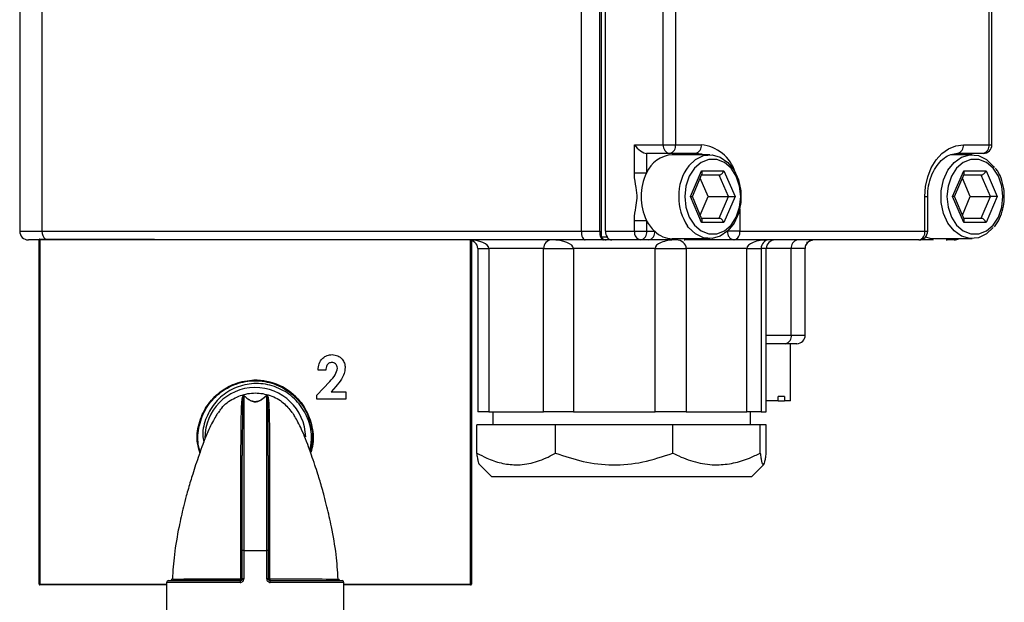
# Model space of a CAD drawing. Units: millimetres. Extents: x 0 to 45984, y 0 to 17080.
# Drawn here: x 313 to 426, y 1533 to 1601 of the extents above; entities that cross this region are included whole.
import ezdxf

# ---------------------------------------------------------------- set-up
doc = ezdxf.new("R2010")
doc.units = ezdxf.units.MM
doc.header["$LTSCALE"] = 9

msp = doc.modelspace()

# ---------------------------------------------------------------- linework, layer by layer
at = {"color": 7, "linetype": 'Continuous'}
for p, q in [((312.58, 1635.5), (312.58, 1576.1)), ((315.15, 1635.5), (315.15, 1576.1)), ((379.87, 1575.4), (379.87, 1624.9)), ((377.53, 1576.1), (377.53, 1624.2)), ((379.65, 1576.1), (379.65, 1624.2)), ((380.32, 1576.1), (380.32, 1624.2)), ((387.01, 1586.1), (387.01, 1614.2)), ((388.42, 1614.2), (388.42, 1586.1)), ((424.68, 1586.1), (424.68, 1614.2)), ((425.01, 1586.1), (425.01, 1614.2)), ((383.66, 1586.1), (387.01, 1586.1)), ((383.66, 1582.84), (383.66, 1586.1)), ((387.75, 1585.1), (385.07, 1585.1)), ((385.07, 1585.1), (385.07, 1582.84)), ((387.01, 1586.1), (388.42, 1586.1)), ((390.72, 1585.1), (387.75, 1585.1)), ((388.42, 1586.1), (391.39, 1586.1)), ((424.01, 1585.1), (421.04, 1585.1)), ((421.33, 1584.95), (421.33, 1585.1)), ((421.66, 1584.95), (421.66, 1585.1)), ((421.71, 1586.1), (424.68, 1586.1)), ((424.68, 1586.1), (425.01, 1586.1)), ((392.4, 1584.95), (388.05, 1584.95)), ((422.71, 1584.95), (420.22, 1584.95)), ((383.66, 1582.84), (385.07, 1582.84)), ((390.16, 1580.1), (391.44, 1583.1)), ((391.44, 1583.1), (394.02, 1583.1)), ((394.02, 1583.1), (395.31, 1580.1)), ((420.47, 1580.1), (421.76, 1583.1)), ((421.76, 1583.1), (424.33, 1583.1)), ((424.33, 1583.1), (425.62, 1580.1)), ((390.37, 1580.1), (391.48, 1582.7)), ((392.2, 1580.1), (391.28, 1582.23)), ((393.47, 1582.6), (391.44, 1582.6)), ((394.54, 1580.1), (393.47, 1582.6)), ((420.68, 1580.1), (421.8, 1582.7)), ((422.51, 1580.1), (421.6, 1582.23)), ((423.78, 1582.6), (421.75, 1582.6)), ((424.86, 1580.1), (423.78, 1582.6)), ((391.44, 1577.1), (390.16, 1580.1)), ((390.16, 1580.1), (390.37, 1580.1)), ((391.48, 1577.49), (390.37, 1580.1)), ((391.28, 1577.96), (392.2, 1580.1)), ((392.2, 1580.1), (394.54, 1580.1)), ((393.47, 1577.6), (394.54, 1580.1)), ((395.31, 1580.1), (394.02, 1577.1)), ((394.54, 1580.1), (395.31, 1580.1)), ((417.25, 1576.1), (417.25, 1580.1)), ((417.25, 1580.1), (417.58, 1580.1)), ((417.58, 1576.1), (417.58, 1580.1)), ((421.76, 1577.1), (420.47, 1580.1)), ((420.68, 1580.1), (420.47, 1580.1)), ((421.8, 1577.49), (420.68, 1580.1)), ((421.6, 1577.96), (422.51, 1580.1)), ((422.51, 1580.1), (424.86, 1580.1)), ((423.78, 1577.6), (424.86, 1580.1)), ((425.62, 1580.1), (424.33, 1577.1)), ((425.62, 1580.1), (424.86, 1580.1)), ((395.85, 1578.71), (395.85, 1576.1)), ((383.66, 1576.1), (383.66, 1577.35)), ((383.66, 1577.35), (385.07, 1577.35)), ((385.07, 1577.35), (385.07, 1576.1)), ((391.44, 1577.6), (393.47, 1577.6)), ((394.02, 1577.1), (391.44, 1577.1)), ((421.75, 1577.6), (423.78, 1577.6)), ((424.33, 1577.1), (421.76, 1577.1)), ((312.58, 1576.1), (315.15, 1576.1)), ((315.15, 1576.1), (377.53, 1576.1)), ((377.53, 1576.1), (379.65, 1576.1)), ((380.32, 1576.1), (383.66, 1576.1)), ((383.66, 1576.1), (385.07, 1576.1)), ((385.07, 1576.1), (386.01, 1576.1)), ((394.43, 1576.1), (394.44, 1576.1)), ((395.85, 1576.1), (394.44, 1576.1)), ((394.44, 1576.1), (394.44, 1576.1)), ((395.85, 1576.1), (417.25, 1576.1)), ((417.25, 1576.1), (417.58, 1576.1)), ((314.82, 1575.1), (313.58, 1575.1)), ((314.82, 1535.3), (314.82, 1575.1)), ((314.92, 1575.1), (314.82, 1575.1)), ((314.92, 1575.1), (314.92, 1575.2)), ((314.92, 1575.2), (328.15, 1575.2)), ((314.92, 1575.1), (314.92, 1535.3)), ((328.83, 1575.1), (314.92, 1575.1)), ((377.99, 1575.1), (328.83, 1575.1)), ((364.72, 1535.3), (364.72, 1575.06)), ((364.82, 1575.04), (364.82, 1535.3)), ((380.11, 1575.1), (377.99, 1575.1)), ((379.87, 1575.4), (379.86, 1575.39)), ((380.53, 1575.4), (379.87, 1575.4)), ((380.39, 1575.1), (380.11, 1575.1)), ((381.06, 1575.1), (380.39, 1575.1)), ((384.41, 1575.1), (381.06, 1575.1)), ((385.34, 1575.1), (384.41, 1575.1)), ((388.05, 1575.25), (392.4, 1575.25)), ((391.83, 1575.1), (389.41, 1575.1)), ((395.18, 1575.1), (391.83, 1575.1)), ((416.58, 1575.1), (395.18, 1575.1)), ((403.7, 1574.8), (403.56, 1574.79)), ((418.36, 1575.25), (422.71, 1575.25)), ((420.66, 1575.1), (419.73, 1575.1)), ((365.56, 1574.1), (365.56, 1555.2)), ((365.56, 1574.1), (366.84, 1574.1)), ((373.16, 1574.1), (366.84, 1574.1)), ((366.84, 1574.1), (366.84, 1555.2)), ((373.16, 1574.1), (376.62, 1574.1)), ((373.16, 1555.2), (373.16, 1574.1)), ((386.05, 1574.1), (376.62, 1574.1)), ((376.62, 1574.1), (376.62, 1555.2)), ((386.05, 1555.2), (386.05, 1574.1)), ((386.05, 1574.1), (389.65, 1574.1)), ((396.67, 1574.1), (389.65, 1574.1)), ((389.65, 1574.1), (389.65, 1555.2)), ((396.67, 1555.2), (396.67, 1574.1)), ((396.67, 1574.1), (398.32, 1574.1)), ((398.32, 1574.1), (398.32, 1555.2)), ((398.92, 1574.1), (398.32, 1574.1)), ((398.92, 1555.2), (398.92, 1574.1)), ((401.81, 1574.1), (398.92, 1574.1)), ((401.81, 1564.1), (401.81, 1574.1)), ((403.4, 1574.1), (401.81, 1574.1)), ((403.4, 1574.1), (403.41, 1574.1)), ((403.43, 1564.1), (403.43, 1574.15)), ((398.92, 1564.1), (401.81, 1564.1)), ((401.81, 1564.1), (403.43, 1564.1)), ((401.14, 1563.1), (398.92, 1563.1)), ((402.43, 1563.1), (401.14, 1563.1)), ((401.73, 1556.5), (401.73, 1563.1)), ((347.97, 1560.03), (347.08, 1560.03)), ((346.95, 1557.15), (348.43, 1558.73)), ((349.12, 1558.13), (348.6, 1557.53)), ((338.49, 1557.09), (338.49, 1539.2)), ((341.14, 1539.2), (341.14, 1557.09)), ((346.95, 1556.7), (346.95, 1557.15)), ((350.28, 1556.7), (346.95, 1556.7)), ((348.6, 1557.53), (350.28, 1557.53)), ((350.28, 1557.53), (350.28, 1556.7)), ((401.02, 1557), (400.28, 1557)), ((400.28, 1556.5), (400.28, 1557)), ((401.02, 1557), (401.02, 1556.5)), ((400.28, 1556.5), (398.92, 1556.5)), ((400.28, 1556.5), (401.02, 1556.5)), ((401.73, 1556.5), (401.02, 1556.5)), ((366.84, 1555.2), (365.56, 1555.2)), ((366.84, 1555.2), (373.16, 1555.2)), ((367.29, 1555.2), (367.29, 1553.7)), ((376.62, 1555.2), (373.16, 1555.2)), ((376.62, 1555.2), (386.05, 1555.2)), ((389.65, 1555.2), (386.05, 1555.2)), ((389.65, 1555.2), (396.67, 1555.2)), ((398.32, 1555.2), (396.67, 1555.2)), ((397.09, 1553.7), (397.09, 1555.2)), ((398.32, 1555.2), (398.92, 1555.2)), ((365.45, 1550.45), (365.45, 1553.7)), ((374.55, 1553.7), (365.45, 1553.7)), ((388.12, 1553.7), (374.55, 1553.7)), ((374.55, 1550.45), (374.55, 1553.7)), ((388.12, 1550.45), (388.12, 1553.7)), ((398.21, 1553.7), (388.12, 1553.7)), ((398.21, 1550.45), (398.21, 1553.7)), ((398.92, 1553.7), (398.21, 1553.7)), ((398.92, 1550.45), (398.92, 1553.7)), ((333.14, 1552.2), (333.15, 1552.36)), ((333.15, 1551.96), (333.14, 1552.2)), ((338.32, 1539.2), (338.32, 1550.18)), ((341.32, 1550.18), (341.32, 1539.2)), ((365.75, 1549.13), (367.19, 1547.7)), ((397.19, 1547.7), (398.62, 1549.13)), ((397.19, 1547.7), (367.19, 1547.7)), ((338.49, 1539.2), (338.32, 1539.2)), ((338.32, 1535.9), (338.32, 1539.2)), ((338.49, 1539.2), (341.14, 1539.2)), ((338.49, 1539.2), (338.49, 1535.9)), ((341.14, 1535.9), (341.14, 1539.2)), ((341.32, 1539.2), (341.14, 1539.2)), ((341.32, 1539.2), (341.32, 1535.9)), ((314.92, 1535.3), (314.82, 1535.3)), ((314.92, 1535.2), (314.92, 1535.3)), ((314.92, 1535.3), (329.57, 1535.3)), ((329.57, 1535.2), (314.92, 1535.2)), ((329.57, 1535.5), (329.57, 1531.2)), ((338.08, 1535.5), (329.57, 1535.5)), ((329.77, 1535.7), (338.12, 1535.7)), ((338.49, 1535.9), (338.32, 1535.9)), ((341.32, 1535.9), (341.14, 1535.9)), ((341.52, 1535.7), (349.87, 1535.7)), ((350.07, 1535.5), (341.55, 1535.5)), ((345.34, 1535.7), (345.34, 1535.7)), ((350.07, 1531.2), (350.07, 1535.5)), ((350.07, 1535.3), (364.72, 1535.3)), ((364.72, 1535.2), (350.07, 1535.2)), ((364.72, 1535.3), (364.72, 1535.2)), ((364.82, 1535.3), (364.72, 1535.3))]:
    msp.add_line(p, q, dxfattribs=at)
at = {"color": 7, "linetype": 'Continuous', "flags": 128}
for points in [[(388.95, 1584.95), (388.77, 1585), (388.05, 1585.1)], [(391.63, 1584.95), (391.45, 1585), (390.72, 1585.1)], [(417.25, 1580.1), (417.33, 1581.27), (417.59, 1582.39), (418, 1583.43), (418.55, 1584.34), (419.23, 1585.08), (420, 1585.64), (420.84, 1585.98), (421.71, 1586.1)], [(389.5, 1580.1), (389.63, 1578.87), (390.01, 1577.74), (390.62, 1576.81), (391.39, 1576.14), (392.27, 1575.79), (393.19, 1575.79), (394.07, 1576.14), (394.85, 1576.81), (395.45, 1577.74), (395.83, 1578.87), (395.96, 1580.1), (395.83, 1581.32), (395.45, 1582.45), (394.85, 1583.38), (394.07, 1584.05), (393.19, 1584.4), (392.27, 1584.4), (391.39, 1584.05), (390.62, 1583.38), (390.01, 1582.45), (389.63, 1581.32), (389.5, 1580.1)], [(389.95, 1583.66), (390.74, 1584.4), (391.66, 1584.84), (392.64, 1584.93), (393.6, 1584.67), (394.47, 1584.06), (395.19, 1583.16), (395.7, 1582.03), (395.97, 1580.76), (395.97, 1579.43), (395.7, 1578.16), (395.19, 1577.03), (394.47, 1576.13), (393.6, 1575.53), (392.64, 1575.26), (391.66, 1575.35), (390.74, 1575.79), (389.94, 1576.55), (389.82, 1576.7)], [(425.15, 1576.53), (424.37, 1575.79), (423.44, 1575.35), (422.46, 1575.26), (421.5, 1575.53), (420.63, 1576.13), (419.92, 1577.03), (419.41, 1578.16), (419.14, 1579.43), (419.14, 1580.76), (419.41, 1582.03), (419.92, 1583.16), (420.63, 1584.06), (421.5, 1584.67), (422.46, 1584.93), (423.44, 1584.84), (424.37, 1584.4), (425.17, 1583.64), (425.29, 1583.49)], [(426.28, 1580.1), (426.15, 1581.32), (425.76, 1582.45), (425.16, 1583.38), (424.39, 1584.05), (423.5, 1584.4), (422.59, 1584.4), (421.7, 1584.05), (420.93, 1583.38), (420.33, 1582.45), (419.94, 1581.32), (419.81, 1580.1), (419.94, 1578.87), (420.33, 1577.74), (420.93, 1576.81), (421.7, 1576.14), (422.59, 1575.79), (423.5, 1575.79), (424.39, 1576.14), (425.16, 1576.81), (425.76, 1577.74), (426.15, 1578.87), (426.28, 1580.1)], [(417.34, 1575.44), (417.82, 1575.3), (418.36, 1575.25)]]:
    msp.add_lwpolyline(points, dxfattribs=at)
at = {"color": 7, "linetype": 'Continuous'}
for centre, radius, start, end in [((387.9, 1585.98), 0.901, 172.8572, 260.3657), ((387.55, 1585.96), 0.886, 283.4521, 8.9577), ((390.52, 1585.96), 0.886, 283.4521, 8.9577), ((390.97, 1581.55), 4.56, 17.4757, 84.714), ((420.83, 1585.96), 0.886, 283.4521, 8.9577), ((424.01, 1586.1), 1, 270, 0), ((423.8, 1585.96), 0.886, 283.4521, 8.9577), ((388.24, 1581.52), 3.43, 93.2929, 157.3856), ((390.67, 1580.1), 6.23, 153.8909, 206.1091), ((394.37, 1580.25), 5.58, 142.3716, 181.5917), ((394.59, 1580), 5.8, 179.052, 214.671), ((389.06, 1579.34), 4.46, 206.4892, 226.7337), ((313.58, 1576.1), 1, 180, 270), ((316.21, 1576.04), 1.06, 177.0499, 232.8918), ((380.84, 1576.08), 1.19, 179.0717, 215.1398), ((381.51, 1576.08), 1.19, 179.0717, 215.1398), ((384.56, 1575.98), 0.901, 172.8572, 260.3657), ((384.2, 1575.96), 0.886, 283.4521, 8.9577), ((385.13, 1575.96), 0.886, 283.4521, 8.9577), ((388.11, 1578.25), 3.01, 225.8416, 268.8742), ((395.33, 1575.98), 0.901, 172.8572, 260.3657), ((394.98, 1575.96), 0.886, 283.4521, 8.9577), ((416.58, 1576.1), 1, 270, 0), ((416.37, 1575.96), 0.886, 283.4521, 8.9577), ((314.92, 1575.1), 0.1, 90, 180), ((380.42, 1575.76), 0.665, 213.966, 267.7541), ((381.08, 1575.76), 0.665, 213.966, 267.7541), ((389.4, 1575.62), 0.523, 271.5469, 314.5457), ((402.69, 1574.23), 0.886, 103.4521, 188.9577), ((419.71, 1575.62), 0.523, 271.5469, 314.5457), ((420.66, 1576.1), 1, 270, 301.7883), ((420.65, 1575.62), 0.523, 271.5469, 314.5457), ((400.94, 1563.96), 0.886, 283.4521, 8.9577), ((402.43, 1564.1), 1, 270, 0), ((339.82, 1552.2), 6.68, 346.1461, 91.5545), ((339.82, 1552.2), 5.83, 1.2799, 180.163), ((338.46, 1557.28), 0.199, 278.0094, 286.4683), ((341.17, 1557.28), 0.199, 253.5317, 261.9906), ((338.17, 1550.21), 0.155, 268.2764, 346.1056), ((341.47, 1550.21), 0.155, 193.8944, 271.7236), ((314.92, 1535.3), 0.1, 180, 270), ((329.77, 1535.5), 0.2, 90, 180), ((329.98, 1535.9), 0.2, 270.0883, 359.6516), ((338.41, 1535.54), 0.325, 152.1931, 188.605), ((337.84, 1535.85), 0.316, 331.3431, 8.8143), ((338.19, 1569.12), 33.22, 269.9368, 270.2215), ((341.45, 1569.12), 33.22, 269.7785, 270.0632), ((341.8, 1535.85), 0.316, 171.1857, 208.6569), ((341.23, 1535.54), 0.325, 351.395, 27.8069), ((349.65, 1535.9), 0.2, 182.9972, 269.9442), ((349.87, 1535.5), 0.2, 0, 90), ((364.72, 1535.3), 0.1, 270, 0)]:
    msp.add_arc(centre, radius, start, end, dxfattribs=at)
for centre, major_axis, ratio, start_param, end_param in [((384.41, 1586.1), (0.914, -0.914), 0.445077, 4.293636, 5.864433), ((391.11, 1583.1), (-0.312, 0.473), 0.521783, 3.472858, 4.381123), ((393.68, 1583.1), (0.312, 0.473), 0.521783, 3.472858, 5.043655), ((421.42, 1583.1), (-0.312, 0.473), 0.521783, 3.472858, 4.381123), ((424, 1583.1), (0.312, 0.473), 0.521783, 3.472858, 5.043655), ((391.11, 1577.1), (0.312, 0.473), 0.521783, 5.043655, 5.95192), ((393.68, 1577.1), (-0.312, 0.473), 0.521783, 4.381123, 5.95192), ((421.42, 1577.1), (0.312, 0.473), 0.521783, 5.043655, 5.95192), ((424, 1577.1), (-0.312, 0.473), 0.521783, 4.381123, 5.95192), ((377.99, 1576.1), (0, 1), 0.465735, 1.570796, 3.141593), ((380.11, 1576.1), (0, 1), 0.465735, 1.570796, 3.141593), ((364.43, 1574.1), (2.41, 0), 0.415555, 0, 1.570796), ((364.43, 1574.1), (1.13, 0), 0.886458, 0, 1.570796), ((374.08, 1574.1), (0, 1), 0.920469, 0, 1.570796), ((374.08, 1574.1), (2.53, 0), 0.394634, 0, 1.570796), ((388.48, 1574.1), (2.43, 0), 0.411552, 1.570796, 3.141593), ((388.48, 1574.1), (1.18, 0), 0.849484, 0, 1.570796), ((391.83, 1576.1), (0, 1), 0.073657, 2.586782, 3.141593), ((399.19, 1574.1), (2.52, 0), 0.397484, 1.570796, 3.141593), ((399.19, 1574.1), (0, 1), 0.8692, 0, 1.570796), ((399.94, 1574.1), (1.02, 0), 0.980184, 1.570796, 3.141593)]:
    msp.add_ellipse(centre, major_axis=major_axis, ratio=ratio, start_param=start_param, end_param=end_param, dxfattribs=at)
for points, knots in [([(417.58, 1580.1), (417.58, 1580.31), (417.6, 1580.93), (417.79, 1581.95), (418.21, 1583.04), (418.8, 1583.95), (419.5, 1584.61), (420.26, 1585.02), (420.78, 1585.07), (421.04, 1585.1)], [0, 0, 0, 0, 0.07768, 0.231113, 0.384213, 0.536673, 0.689047, 0.84311, 1, 1, 1, 1]), ([(383.66, 1577.35), (383.66, 1577.41), (383.67, 1577.92), (383.81, 1578.77), (384.04, 1579.97), (383.86, 1581.26), (383.67, 1582.21), (383.66, 1582.78), (383.66, 1582.84)], [0, 0, 0, 0, 0.0300796, 0.2736511, 0.4711895, 0.6927125, 0.9670202, 1, 1, 1, 1]), ([(426.44, 1580.1), (426.44, 1580.32), (426.42, 1580.95), (426.19, 1581.97), (425.83, 1582.88), (425.5, 1583.28), (425.41, 1583.4)], [0, 0, 0, 0, 0.181329, 0.521353, 0.863062, 1, 1, 1, 1]), ([(425.29, 1576.62), (425.35, 1576.69), (425.66, 1577.02), (426.04, 1577.83), (426.39, 1578.94), (426.42, 1579.73), (426.44, 1580.1)], [0, 0, 0, 0, 0.082954, 0.398335, 0.716469, 1, 1, 1, 1]), ([(387.94, 1575.1), (387.9, 1575.1), (387.62, 1575.1), (386.69, 1575.1), (385.82, 1575.1), (385.39, 1575.1), (385.34, 1575.1)], [0, 0, 0, 0, 0.067189, 0.457951, 0.941824, 1, 1, 1, 1]), ([(403.7, 1574.8), (403.63, 1574.72), (403.52, 1574.59), (403.43, 1574.37), (403.4, 1574.21), (403.4, 1574.12), (403.4, 1574.1)], [0, 0, 0, 0, 0.386492, 0.682137, 0.886687, 1, 1, 1, 1]), ([(403.6, 1574.7), (403.69, 1574.79), (403.86, 1574.97), (404.13, 1575.05), (404.25, 1575.08)], [0, 0, 0, 0, 0.564027, 1, 1, 1, 1]), ([(404.39, 1575.1), (404.38, 1575.09), (404.34, 1575.09), (404.25, 1575.09), (404.1, 1575.06), (403.9, 1574.97), (403.77, 1574.86), (403.7, 1574.8)], [0, 0, 0, 0, 0.080212, 0.169644, 0.38545, 0.660518, 1, 1, 1, 1]), ([(418.27, 1575.1), (418.22, 1575.1), (417.94, 1575.1), (417.36, 1575.1), (416.91, 1575.1), (416.82, 1575.1)], [0, 0, 0, 0, 0.134953, 0.818379, 1, 1, 1, 1]), ([(403.43, 1574.1), (403.43, 1574.19), (403.44, 1574.34), (403.49, 1574.51), (403.52, 1574.56), (403.53, 1574.58)], [0, 0, 0, 0, 0.582806, 0.901694, 1, 1, 1, 1]), ([(347.08, 1560.03), (347.1, 1560.29), (347.16, 1560.79), (347.55, 1561.41), (348.12, 1561.78), (348.52, 1561.81), (348.72, 1561.83)], [0, 0, 0, 0, 0.280638, 0.559928, 0.779782, 1, 1, 1, 1]), ([(348.72, 1561.83), (348.94, 1561.8), (349.38, 1561.76), (349.87, 1561.35), (350.16, 1560.85), (350.2, 1560.5), (350.22, 1560.33)], [0, 0, 0, 0, 0.279748, 0.558964, 0.779633, 1, 1, 1, 1]), ([(348.67, 1560.93), (348.55, 1560.91), (348.31, 1560.87), (348.03, 1560.52), (348, 1560.22), (347.97, 1560.03)], [0, 0, 0, 0, 0.2787548, 0.5592732, 1, 1, 1, 1]), ([(348.43, 1558.73), (348.67, 1558.97), (349.11, 1559.41), (349.26, 1560), (349.32, 1560.26)], [0, 0, 0, 0, 0.562478, 1, 1, 1, 1]), ([(349.32, 1560.26), (349.31, 1560.36), (349.29, 1560.56), (349.12, 1560.78), (348.9, 1560.91), (348.74, 1560.92), (348.67, 1560.93)], [0, 0, 0, 0, 0.279841, 0.559185, 0.779391, 1, 1, 1, 1]), ([(350.22, 1560.33), (350.19, 1560.09), (350.13, 1559.63), (349.74, 1558.87), (349.36, 1558.41), (349.12, 1558.13)], [0, 0, 0, 0, 0.27944, 0.559475, 1, 1, 1, 1]), ([(333.43, 1550.52), (333.32, 1550.88), (332.98, 1551.95), (333.22, 1553.87), (334.12, 1555.96), (335.7, 1557.63), (337.73, 1558.69), (340, 1559.01), (342.25, 1558.56), (344.22, 1557.4), (345.7, 1555.64), (346.47, 1553.51), (346.63, 1551.7), (346.29, 1550.77), (346.2, 1550.54)], [0, 0, 0, 0, 0.045345, 0.137941, 0.230513, 0.323054, 0.415565, 0.508049, 0.60051, 0.692945, 0.785347, 0.877721, 0.970069, 1, 1, 1, 1]), ([(333.46, 1550.61), (333.39, 1550.78), (333.07, 1551.64), (333.21, 1553.38), (333.93, 1555.5), (335.37, 1557.27), (337.3, 1558.45), (339.51, 1558.93), (341.76, 1558.65), (343.79, 1557.64), (345.38, 1556.01), (346.29, 1553.97), (346.57, 1552.08), (346.25, 1551.03), (346.15, 1550.68)], [0, 0, 0, 0, 0.0228717, 0.116242, 0.209589, 0.3029067, 0.3961923, 0.4894495, 0.5826814, 0.6758897, 0.769066, 0.8622116, 0.9553297, 1, 1, 1, 1]), ([(333.41, 1550.49), (333.28, 1551.15), (333.01, 1552.55), (333.53, 1554.72), (334.7, 1556.66), (336.47, 1558.1), (338.62, 1558.87), (340.9, 1558.89), (343.05, 1558.15), (344.85, 1556.74), (346.05, 1554.82), (346.61, 1552.63), (346.35, 1551.19), (346.22, 1550.49)], [0, 0, 0, 0, 0.082754, 0.175095, 0.267409, 0.359692, 0.451945, 0.544173, 0.636378, 0.728554, 0.820698, 0.912814, 1, 1, 1, 1]), ([(346.13, 1550.75), (346.23, 1551.28), (346.47, 1552.54), (345.96, 1554.53), (344.82, 1556.42), (343.09, 1557.8), (341.02, 1558.52), (338.85, 1558.51), (336.83, 1557.78), (335.16, 1556.43), (334.1, 1554.62), (333.65, 1552.96), (333.82, 1552), (333.87, 1551.73)], [0, 0, 0, 0, 0.074447, 0.176014, 0.27685, 0.377041, 0.476478, 0.575038, 0.672799, 0.769847, 0.866253, 0.961851, 1, 1, 1, 1]), ([(335.61, 1555.14), (335.72, 1555.32), (336.11, 1556), (337.28, 1556.81), (338.65, 1557.32), (340.11, 1557.45), (341.56, 1557.19), (343.08, 1556.4), (343.74, 1555.54), (344.05, 1555.15)], [0, 0, 0, 0, 0.061459, 0.236019, 0.412707, 0.500044, 0.675577, 0.85101, 1, 1, 1, 1]), ([(338.16, 1550.06), (338.17, 1550.87), (338.17, 1552.45), (338.19, 1554.32), (338.22, 1555.44), (338.25, 1556.08), (338.28, 1556.44), (338.31, 1556.71), (338.35, 1556.92), (338.37, 1557.02), (338.42, 1557.08), (338.44, 1557.09), (338.45, 1557.1), (338.46, 1557.1), (338.46, 1557.1), (338.46, 1557.1), (338.47, 1557.1), (338.47, 1557.11), (338.47, 1557.11), (338.48, 1557.11), (338.5, 1557.1), (338.51, 1557.1), (338.52, 1557.09)], [0, 0, 0, 0, 0.211949, 0.408552, 0.610837, 0.677975, 0.751672, 0.837999, 0.888855, 0.962616, 0.975093, 0.979444, 0.980403, 0.980723, 0.980917, 0.981087, 0.981256, 0.981583, 0.981909, 0.983553, 0.986839, 1, 1, 1, 1]), ([(338.49, 1557.09), (338.49, 1557.09), (338.48, 1557.1), (338.47, 1557.1), (338.47, 1557.1), (338.46, 1557.1), (338.46, 1557.1), (338.46, 1557.1), (338.46, 1557.1), (338.46, 1557.1), (338.46, 1557.1), (338.46, 1557.1), (338.46, 1557.1), (338.46, 1557.1), (338.45, 1557.1), (338.45, 1557.09), (338.44, 1557.08), (338.43, 1557.07), (338.41, 1557.03), (338.38, 1556.79), (338.35, 1556.03), (338.33, 1554.44), (338.32, 1552.59), (338.32, 1550.99), (338.32, 1550.18)], [0, 0, 0, 0, 0.0130085, 0.0162079, 0.0177441, 0.0180213, 0.0182628, 0.0183178, 0.0183617, 0.0184039, 0.0184514, 0.0184916, 0.0185717, 0.0188172, 0.0196782, 0.0238937, 0.0259412, 0.0341319, 0.0409921, 0.1096595, 0.3868108, 0.5839476, 0.7868197, 1, 1, 1, 1]), ([(341.14, 1557.09), (341.13, 1557.07), (341, 1556.99), (340.8, 1556.76), (340.3, 1556.48), (340.06, 1556.41), (339.92, 1556.39), (339.8, 1556.38), (339.68, 1556.39), (339.55, 1556.42), (339.29, 1556.5), (339.05, 1556.65), (338.71, 1556.91), (338.58, 1557.01), (338.49, 1557.09)], [0, 0, 0, 0, 0.054873, 0.366229, 0.447084, 0.473785, 0.489207, 0.50136, 0.513479, 0.533197, 0.552786, 0.653954, 0.754585, 1, 1, 1, 1]), ([(338.52, 1557.09), (338.61, 1557.02), (338.73, 1556.91), (339.06, 1556.65), (339.29, 1556.5), (339.56, 1556.42), (339.68, 1556.39), (339.8, 1556.38), (339.92, 1556.39), (340.06, 1556.41), (340.3, 1556.48), (340.78, 1556.77), (340.97, 1556.99), (341.1, 1557.08), (341.12, 1557.09)], [0, 0, 0, 0, 0.24592, 0.346657, 0.447722, 0.4672, 0.486719, 0.498662, 0.510631, 0.525874, 0.552404, 0.633145, 0.944993, 1, 1, 1, 1]), ([(341.12, 1557.09), (341.12, 1557.1), (341.13, 1557.1), (341.15, 1557.11), (341.17, 1557.11), (341.17, 1557.1), (341.17, 1557.1), (341.18, 1557.1), (341.18, 1557.1), (341.18, 1557.1), (341.19, 1557.1), (341.19, 1557.1), (341.19, 1557.1), (341.2, 1557.09), (341.21, 1557.09), (341.22, 1557.08), (341.27, 1557.02), (341.3, 1556.89), (341.34, 1556.64), (341.37, 1556.33), (341.4, 1555.77), (341.44, 1554.76), (341.46, 1552.98), (341.47, 1551.31), (341.47, 1550.27), (341.47, 1550.06)], [0, 0, 0, 0, 0.012461, 0.017274, 0.018321, 0.018658, 0.018856, 0.019027, 0.019197, 0.019444, 0.019783, 0.020454, 0.021171, 0.022213, 0.023719, 0.02819, 0.037401, 0.109987, 0.196752, 0.271834, 0.336626, 0.533383, 0.735842, 0.947324, 1, 1, 1, 1]), ([(341.32, 1550.18), (341.32, 1550.39), (341.32, 1551.43), (341.32, 1552.54), (341.31, 1553.53), (341.31, 1554.02), (341.3, 1554.57), (341.3, 1555.2), (341.29, 1555.7), (341.28, 1556.09), (341.27, 1556.39), (341.26, 1556.69), (341.24, 1556.92), (341.22, 1557.03), (341.2, 1557.08), (341.2, 1557.08), (341.19, 1557.09), (341.19, 1557.1), (341.19, 1557.1), (341.18, 1557.1), (341.18, 1557.1), (341.18, 1557.1), (341.18, 1557.1), (341.18, 1557.1), (341.18, 1557.1), (341.18, 1557.1), (341.18, 1557.1), (341.17, 1557.1), (341.17, 1557.1), (341.17, 1557.1), (341.16, 1557.1), (341.16, 1557.1), (341.15, 1557.1), (341.15, 1557.09), (341.14, 1557.09)], [0, 0, 0, 0, 0.052969, 0.26537, 0.313178, 0.3681, 0.4331, 0.513625, 0.621571, 0.6655, 0.730207, 0.805127, 0.891608, 0.963436, 0.963793, 0.972903, 0.977295, 0.978759, 0.979759, 0.980434, 0.981041, 0.981322, 0.981497, 0.981551, 0.981596, 0.981638, 0.981686, 0.981727, 0.981811, 0.982073, 0.983019, 0.98769, 0.990083, 1, 1, 1, 1]), ([(335.56, 1555.18), (335.5, 1555.1), (335.4, 1554.94), (335.12, 1554.48), (334.72, 1553.75), (334.27, 1552.79), (333.8, 1551.57), (333.35, 1550.33), (332.95, 1549.16), (332.53, 1547.86), (332.16, 1546.64), (331.81, 1545.37), (331.43, 1543.9), (330.92, 1541.63), (330.43, 1538.85), (330.29, 1536.83), (330.23, 1535.88)], [0, 0, 0, 0, 0.131327, 0.258556, 0.359354, 0.438489, 0.501759, 0.553239, 0.595869, 0.631496, 0.684568, 0.711582, 0.749675, 0.819922, 0.916135, 1, 1, 1, 1]), ([(349.41, 1535.88), (349.34, 1536.82), (349.21, 1538.85), (348.71, 1541.64), (348.21, 1543.9), (347.83, 1545.37), (347.48, 1546.64), (347.11, 1547.86), (346.69, 1549.15), (346.29, 1550.33), (345.84, 1551.57), (345.37, 1552.79), (344.92, 1553.75), (344.52, 1554.48), (344.24, 1554.94), (344.13, 1555.1), (344.08, 1555.18)], [0, 0, 0, 0, 0.083966, 0.18019, 0.250408, 0.288449, 0.31538, 0.368301, 0.403885, 0.446485, 0.497943, 0.561199, 0.640333, 0.741163, 0.868488, 1, 1, 1, 1]), ([(338.15, 1535.89), (338.15, 1537.42), (338.16, 1540.5), (338.16, 1543.71), (338.16, 1545.83), (338.16, 1547.59), (338.16, 1549.06), (338.16, 1550.06)], [0, 0, 0, 0, 0.306712, 0.619222, 0.647036, 0.758405, 1, 1, 1, 1]), ([(341.47, 1550.06), (341.47, 1549.25), (341.48, 1547.6), (341.48, 1544.82), (341.48, 1541.88), (341.48, 1539.74), (341.48, 1538), (341.48, 1537.01), (341.48, 1536.16), (341.48, 1535.89)], [0, 0, 0, 0, 0.1973115, 0.4003577, 0.5975913, 0.8003228, 0.8296397, 0.9469073, 1, 1, 1, 1]), ([(365.76, 1549.14), (365.75, 1549.15), (365.71, 1549.17), (365.64, 1549.41), (365.54, 1549.83), (365.48, 1550.24), (365.45, 1550.45)], [0, 0, 0, 0, 0.112912, 0.402086, 0.699886, 1, 1, 1, 1]), ([(365.45, 1550.45), (365.83, 1550.25), (366.74, 1549.76), (368.24, 1549.25), (370.05, 1549.01), (371.97, 1549.28), (373.5, 1549.87), (374.34, 1550.33), (374.55, 1550.45)], [0, 0, 0, 0, 0.127953, 0.310888, 0.493661, 0.71136, 0.929396, 1, 1, 1, 1]), ([(374.55, 1550.45), (375.6, 1550.09), (377.73, 1549.36), (381.16, 1548.98), (384.7, 1549.29), (386.96, 1550.06), (388.12, 1550.45)], [0, 0, 0, 0, 0.2392635, 0.4856272, 0.7377788, 1, 1, 1, 1]), ([(388.12, 1550.45), (388.34, 1550.33), (389.28, 1549.87), (390.98, 1549.28), (393.11, 1549.01), (395.12, 1549.25), (396.79, 1549.76), (397.8, 1550.25), (398.21, 1550.45)], [0, 0, 0, 0, 0.070604, 0.28864, 0.506339, 0.689112, 0.872047, 1, 1, 1, 1]), ([(398.21, 1550.45), (398.24, 1550.26), (398.29, 1549.88), (398.38, 1549.46), (398.46, 1549.18), (398.55, 1549.07), (398.65, 1549.14), (398.74, 1549.4), (398.83, 1549.83), (398.89, 1550.24), (398.92, 1550.45)], [0, 0, 0, 0, 0.119256, 0.239186, 0.36179, 0.485595, 0.611016, 0.737818, 0.868401, 1, 1, 1, 1]), ([(338.12, 1535.7), (337.82, 1535.7), (336.44, 1535.7), (334.12, 1535.7), (331.74, 1535.7), (330.22, 1535.7), (330.11, 1535.7), (330.06, 1535.7)], [0, 0, 0, 0, 0.066507, 0.309188, 0.549856, 0.789984, 1, 1, 1, 1]), ([(330.25, 1535.88), (330.3, 1535.88), (330.41, 1535.89), (331.9, 1535.89), (334.23, 1535.89), (336.37, 1535.89), (337.71, 1535.89), (338, 1535.89), (338.15, 1535.89)], [0, 0, 0, 0, 0.211435, 0.451105, 0.691352, 0.933597, 0.964492, 1, 1, 1, 1]), ([(338.08, 1535.5), (338.12, 1535.5), (338.19, 1535.5), (338.31, 1535.55), (338.41, 1535.64), (338.48, 1535.76), (338.49, 1535.85), (338.49, 1535.9)], [0, 0, 0, 0, 0.1506, 0.366388, 0.579195, 0.790022, 1, 1, 1, 1]), ([(338.32, 1535.9), (338.32, 1535.87), (338.31, 1535.83), (338.28, 1535.77), (338.23, 1535.72), (338.17, 1535.7), (338.13, 1535.7), (338.12, 1535.7)], [0, 0, 0, 0, 0.2085041, 0.4181656, 0.6306503, 0.8475936, 1, 1, 1, 1]), ([(341.14, 1535.9), (341.15, 1535.87), (341.15, 1535.79), (341.2, 1535.68), (341.29, 1535.58), (341.41, 1535.51), (341.51, 1535.5), (341.55, 1535.5)], [0, 0, 0, 0, 0.133032, 0.34524, 0.561037, 0.780115, 1, 1, 1, 1]), ([(341.52, 1535.7), (341.5, 1535.7), (341.45, 1535.7), (341.39, 1535.74), (341.35, 1535.79), (341.32, 1535.84), (341.32, 1535.88), (341.32, 1535.9)], [0, 0, 0, 0, 0.222258, 0.441954, 0.657046, 0.867916, 1, 1, 1, 1]), ([(341.48, 1535.89), (342.53, 1535.89), (344.63, 1535.89), (347.22, 1535.89), (348.87, 1535.89), (349.59, 1535.88), (349.42, 1535.88), (349.4, 1535.88)], [0, 0, 0, 0, 0.24326, 0.486484, 0.730531, 0.973311, 1, 1, 1, 1])]:
    msp.add_open_spline(points, degree=3, knots=knots, dxfattribs=at)

doc.saveas('drawing.dxf')
